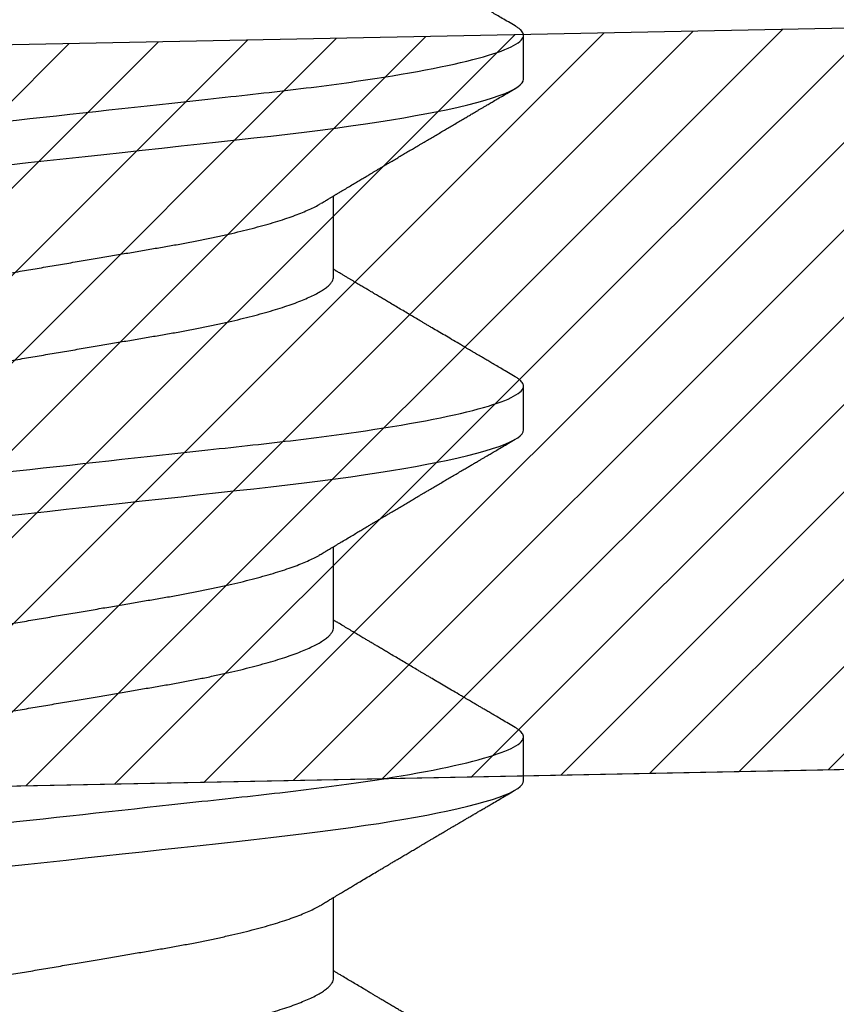
# Model space of a CAD drawing. Units: inches. Extents: x 0.3 to 11, y 23.5 to 30.
# Drawn here: x 7.5 to 7.7, y 28.1 to 28.3 of the extents above; entities that cross this region are included whole.
import ezdxf

# ---------------------------------------------------------------- set-up
doc = ezdxf.new("R2010")
doc.units = ezdxf.units.IN
doc.header["$MEASUREMENT"] = 0
doc.layers.add('Arcadia-Profile', color=6, linetype='Continuous')
doc.layers.add('Arcadia-Shade', color=8, linetype='Continuous')

# ---------------------------------------------------------------- blocks, each defined once
blk = doc.blocks.new('*U11')
at = {"layer": 'Arcadia-Profile'}
for p, q in [((0.1065, -0.06957), (0.12281, -0.06957)), ((0.1775, -0.06957), (0.19381, -0.06957)), ((0.2485, -0.06957), (0.26481, -0.06957)), ((0.14644, -0.108), (0.15531, -0.108)), ((0.21744, -0.108), (0.22631, -0.108)), ((0.28844, -0.108), (0.29731, -0.108))]:
    blk.add_line(p, q, dxfattribs=at)
at = {"layer": 'Arcadia-Profile', "flags": 128}
for points in [[(0.12911, -0.00389), (0.12954, -0.00777), (0.12996, -0.01163), (0.13038, -0.01548), (0.1308, -0.01929), (0.13121, -0.02307), (0.13162, -0.0268), (0.13207, -0.03085), (0.1325, -0.03483), (0.13293, -0.03873), (0.13335, -0.04255), (0.13376, -0.04627), (0.13416, -0.0499), (0.13454, -0.05343), (0.13492, -0.05687), (0.13532, -0.06027), (0.13572, -0.06361), (0.13613, -0.06683), (0.13655, -0.06997), (0.13697, -0.07304), (0.13741, -0.07602), (0.13781, -0.07869), (0.13822, -0.08127), (0.13864, -0.08376), (0.13906, -0.08615), (0.13948, -0.08843), (0.13991, -0.09061), (0.14033, -0.09266), (0.1408, -0.09479), (0.14127, -0.09676), (0.14174, -0.09858), (0.1422, -0.10025), (0.14266, -0.10175), (0.14311, -0.10309), (0.14356, -0.10427), (0.144, -0.10528), (0.14444, -0.10613), (0.14486, -0.10682), (0.14527, -0.10734), (0.14567, -0.10771), (0.14606, -0.10793), (0.14644, -0.108), (0.14644, -0.108)], [(0.20011, -0.00389), (0.20054, -0.00777), (0.20096, -0.01163), (0.20138, -0.01548), (0.2018, -0.01929), (0.20221, -0.02307), (0.20262, -0.0268), (0.20307, -0.03085), (0.2035, -0.03483), (0.20393, -0.03873), (0.20435, -0.04255), (0.20476, -0.04627), (0.20516, -0.0499), (0.20554, -0.05343), (0.20592, -0.05687), (0.20632, -0.06027), (0.20672, -0.06361), (0.20713, -0.06683), (0.20755, -0.06997), (0.20797, -0.07304), (0.20841, -0.07602), (0.20881, -0.07869), (0.20922, -0.08127), (0.20964, -0.08376), (0.21006, -0.08615), (0.21048, -0.08843), (0.21091, -0.09061), (0.21133, -0.09266), (0.2118, -0.09479), (0.21227, -0.09676), (0.21274, -0.09858), (0.2132, -0.10025), (0.21366, -0.10175), (0.21411, -0.10309), (0.21456, -0.10427), (0.215, -0.10528), (0.21544, -0.10613), (0.21586, -0.10682), (0.21627, -0.10734), (0.21667, -0.10771), (0.21706, -0.10793), (0.21744, -0.108), (0.21744, -0.108)], [(0.27111, -0.00389), (0.27154, -0.00777), (0.27196, -0.01163), (0.27238, -0.01548), (0.2728, -0.01929), (0.27321, -0.02307), (0.27362, -0.0268), (0.27407, -0.03085), (0.2745, -0.03483), (0.27493, -0.03873), (0.27535, -0.04255), (0.27576, -0.04627), (0.27616, -0.0499), (0.27654, -0.05343), (0.27692, -0.05687), (0.27732, -0.06027), (0.27772, -0.06361), (0.27813, -0.06683), (0.27855, -0.06997), (0.27897, -0.07304), (0.27941, -0.07602), (0.27981, -0.07869), (0.28022, -0.08127), (0.28064, -0.08376), (0.28106, -0.08615), (0.28148, -0.08843), (0.28191, -0.09061), (0.28233, -0.09266), (0.2828, -0.09479), (0.28327, -0.09676), (0.28374, -0.09858), (0.2842, -0.10025), (0.28466, -0.10175), (0.28511, -0.10309), (0.28556, -0.10427), (0.286, -0.10528), (0.28644, -0.10613), (0.28686, -0.10682), (0.28727, -0.10734), (0.28767, -0.10771), (0.28806, -0.10793), (0.28844, -0.108), (0.28844, -0.108)]]:
    blk.add_lwpolyline(points, dxfattribs=at)
at = {"layer": 'Arcadia-Profile'}
for points, knots in [([(0.11981, 0.108), (0.12109, 0.108), (0.12259, 0.10537), (0.12572, 0.09442), (0.12734, 0.08611), (0.1296, 0.07097), (0.13032, 0.06549), (0.13166, 0.05407), (0.13229, 0.04814), (0.1344, 0.02889), (0.13598, 0.01447), (0.13915, -0.01447), (0.14073, -0.02889), (0.14284, -0.04814), (0.14346, -0.05407), (0.14481, -0.06549), (0.14553, -0.07097), (0.14778, -0.08611), (0.14941, -0.09442), (0.15254, -0.10537), (0.15403, -0.108), (0.15531, -0.108)], [0, 0, 0, 0, 0.125, 0.125, 0.25, 0.25, 0.3125, 0.3125, 0.375, 0.375, 0.5, 0.5, 0.625, 0.625, 0.6875, 0.6875, 0.75, 0.75, 0.875, 0.875, 1, 1, 1, 1]), ([(0.19081, 0.108), (0.19209, 0.108), (0.19359, 0.10537), (0.19672, 0.09442), (0.19834, 0.08611), (0.2006, 0.07097), (0.20132, 0.06549), (0.20266, 0.05407), (0.20329, 0.04814), (0.2054, 0.02889), (0.20698, 0.01447), (0.21015, -0.01447), (0.21173, -0.02889), (0.21384, -0.04814), (0.21446, -0.05407), (0.21581, -0.06549), (0.21653, -0.07097), (0.21878, -0.08611), (0.22041, -0.09442), (0.22354, -0.10537), (0.22503, -0.108), (0.22631, -0.108)], [0, 0, 0, 0, 0.125, 0.125, 0.25, 0.25, 0.3125, 0.3125, 0.375, 0.375, 0.5, 0.5, 0.625, 0.625, 0.6875, 0.6875, 0.75, 0.75, 0.875, 0.875, 1, 1, 1, 1]), ([(0.26181, 0.108), (0.26309, 0.108), (0.26459, 0.10537), (0.26772, 0.09442), (0.26934, 0.08611), (0.2716, 0.07097), (0.27232, 0.06549), (0.27366, 0.05407), (0.27429, 0.04814), (0.2764, 0.02889), (0.27798, 0.01447), (0.28115, -0.01447), (0.28273, -0.02889), (0.28484, -0.04814), (0.28546, -0.05407), (0.28681, -0.06549), (0.28753, -0.07097), (0.28978, -0.08611), (0.29141, -0.09442), (0.29454, -0.10537), (0.29603, -0.108), (0.29731, -0.108)], [0, 0, 0, 0, 0.125, 0.125, 0.25, 0.25, 0.3125, 0.3125, 0.375, 0.375, 0.5, 0.5, 0.625, 0.625, 0.6875, 0.6875, 0.75, 0.75, 0.875, 0.875, 1, 1, 1, 1]), ([(0.08875, 0.06957), (0.08891, 0.06956), (0.08924, 0.06952), (0.08975, 0.06928), (0.09028, 0.06888), (0.09082, 0.06831), (0.09137, 0.06758), (0.09193, 0.06668), (0.0925, 0.06563), (0.09307, 0.06441), (0.09366, 0.06302), (0.09425, 0.06146), (0.09485, 0.05974), (0.09544, 0.05786), (0.09604, 0.05583), (0.09663, 0.05368), (0.09721, 0.05139), (0.09778, 0.049), (0.09834, 0.0465), (0.09889, 0.04391), (0.09942, 0.04124), (0.09993, 0.0385), (0.10043, 0.03571), (0.10091, 0.03287), (0.1014, 0.02996), (0.10192, 0.02696), (0.10245, 0.02384), (0.10299, 0.02062), (0.10356, 0.0173), (0.10413, 0.01392), (0.10472, 0.01049), (0.10531, 0.00701), (0.1059, 0.00351), (0.1065, 0), (0.1071, -0.00351), (0.10769, -0.007), (0.10828, -0.01046), (0.10886, -0.01389), (0.10943, -0.01724), (0.10999, -0.02052), (0.11053, -0.0237), (0.11106, -0.0268), (0.11157, -0.02983), (0.11208, -0.03278), (0.11256, -0.03566), (0.11306, -0.03847), (0.11358, -0.04122), (0.11411, -0.0439), (0.11466, -0.04649), (0.11522, -0.04899), (0.11579, -0.05139), (0.11637, -0.05367), (0.11696, -0.05582), (0.11755, -0.05784), (0.11814, -0.0597), (0.11873, -0.06141), (0.11932, -0.06295), (0.1199, -0.06434), (0.12048, -0.06557), (0.12091, -0.06641), (0.12115, -0.06679), (0.12121, -0.06688)], [0, 0, 0, 0, 0.016495, 0.033191, 0.050072, 0.067119, 0.084313, 0.101325, 0.11844, 0.135636, 0.152893, 0.170542, 0.188208, 0.205866, 0.223493, 0.241066, 0.258561, 0.275957, 0.293194, 0.310289, 0.327224, 0.34398, 0.36054, 0.376696, 0.393028, 0.409544, 0.426227, 0.443405, 0.460718, 0.478146, 0.495668, 0.51326, 0.530899, 0.548562, 0.566186, 0.583787, 0.601341, 0.618824, 0.636216, 0.653185, 0.670025, 0.686717, 0.703242, 0.719916, 0.736403, 0.752997, 0.769789, 0.786759, 0.803892, 0.821166, 0.838524, 0.855981, 0.873515, 0.891104, 0.908723, 0.926036, 0.943333, 0.960592, 0.977793, 0.99526, 1, 1, 1, 1]), ([(0.15975, 0.06957), (0.15991, 0.06956), (0.16024, 0.06952), (0.16075, 0.06928), (0.16128, 0.06888), (0.16182, 0.06831), (0.16237, 0.06758), (0.16293, 0.06668), (0.1635, 0.06563), (0.16407, 0.06441), (0.16466, 0.06302), (0.16525, 0.06146), (0.16585, 0.05974), (0.16644, 0.05786), (0.16704, 0.05583), (0.16763, 0.05368), (0.16821, 0.05139), (0.16878, 0.049), (0.16934, 0.0465), (0.16989, 0.04391), (0.17042, 0.04124), (0.17093, 0.0385), (0.17143, 0.03571), (0.17191, 0.03287), (0.1724, 0.02996), (0.17292, 0.02696), (0.17345, 0.02384), (0.17399, 0.02062), (0.17456, 0.0173), (0.17513, 0.01392), (0.17572, 0.01049), (0.17631, 0.00701), (0.1769, 0.00351), (0.1775, 0), (0.1781, -0.00351), (0.17869, -0.007), (0.17928, -0.01046), (0.17986, -0.01389), (0.18043, -0.01724), (0.18099, -0.02052), (0.18153, -0.0237), (0.18206, -0.0268), (0.18257, -0.02983), (0.18308, -0.03278), (0.18356, -0.03566), (0.18406, -0.03847), (0.18458, -0.04122), (0.18511, -0.0439), (0.18566, -0.04649), (0.18622, -0.04899), (0.18679, -0.05139), (0.18737, -0.05367), (0.18796, -0.05582), (0.18855, -0.05784), (0.18914, -0.0597), (0.18973, -0.06141), (0.19032, -0.06295), (0.1909, -0.06434), (0.19148, -0.06557), (0.19191, -0.06641), (0.19215, -0.06679), (0.19221, -0.06688)], [0, 0, 0, 0, 0.0164952, 0.0331911, 0.0500714, 0.0671182, 0.0843125, 0.101324, 0.1184382, 0.1356346, 0.1528915, 0.1705402, 0.1882055, 0.2058636, 0.2234907, 0.2410634, 0.2585587, 0.2759542, 0.2931908, 0.3102862, 0.3272208, 0.3439766, 0.3605366, 0.3766916, 0.3930239, 0.4095397, 0.4262227, 0.4434, 0.4607131, 0.4781412, 0.4956624, 0.513254, 0.530893, 0.5485558, 0.56618, 0.5837807, 0.6013343, 0.6188179, 0.6362089, 0.6531785, 0.6700182, 0.6867094, 0.7032343, 0.7199079, 0.7363951, 0.7529893, 0.7697803, 0.786751, 0.8038832, 0.8211574, 0.8385148, 0.8559717, 0.8735057, 0.8910941, 0.9087134, 0.9260256, 0.9433226, 0.960582, 0.9777821, 0.9952495, 1, 1, 1, 1]), ([(0.23075, 0.06957), (0.23091, 0.06956), (0.23124, 0.06952), (0.23175, 0.06928), (0.23228, 0.06888), (0.23282, 0.06831), (0.23337, 0.06758), (0.23393, 0.06668), (0.2345, 0.06563), (0.23507, 0.06441), (0.23566, 0.06302), (0.23625, 0.06146), (0.23685, 0.05974), (0.23744, 0.05786), (0.23804, 0.05583), (0.23863, 0.05368), (0.23921, 0.05139), (0.23978, 0.049), (0.24034, 0.0465), (0.24089, 0.04391), (0.24142, 0.04124), (0.24193, 0.0385), (0.24243, 0.03571), (0.24291, 0.03287), (0.2434, 0.02996), (0.24392, 0.02696), (0.24445, 0.02384), (0.24499, 0.02062), (0.24556, 0.0173), (0.24613, 0.01392), (0.24672, 0.01049), (0.24731, 0.00701), (0.2479, 0.00351), (0.2485, 0), (0.2491, -0.00351), (0.24969, -0.007), (0.25028, -0.01046), (0.25086, -0.01389), (0.25143, -0.01724), (0.25199, -0.02052), (0.25253, -0.0237), (0.25306, -0.0268), (0.25357, -0.02983), (0.25408, -0.03278), (0.25456, -0.03566), (0.25506, -0.03847), (0.25558, -0.04122), (0.25611, -0.0439), (0.25666, -0.04649), (0.25722, -0.04899), (0.25779, -0.05139), (0.25837, -0.05367), (0.25896, -0.05582), (0.25955, -0.05784), (0.26014, -0.0597), (0.26073, -0.06141), (0.26132, -0.06295), (0.2619, -0.06434), (0.26248, -0.06557), (0.26291, -0.06641), (0.26315, -0.06679), (0.26321, -0.06688)], [0, 0, 0, 0, 0.0164952, 0.0331911, 0.0500714, 0.0671182, 0.0843125, 0.101324, 0.1184382, 0.1356346, 0.1528915, 0.1705402, 0.1882055, 0.2058636, 0.2234907, 0.2410634, 0.2585587, 0.2759542, 0.2931908, 0.3102862, 0.3272208, 0.3439766, 0.3605366, 0.3766916, 0.3930239, 0.4095397, 0.4262227, 0.4434, 0.4607131, 0.4781412, 0.4956624, 0.513254, 0.530893, 0.5485558, 0.56618, 0.5837807, 0.6013343, 0.6188179, 0.6362089, 0.6531785, 0.6700182, 0.6867094, 0.7032343, 0.7199079, 0.7363951, 0.7529893, 0.7697803, 0.786751, 0.8038832, 0.8211574, 0.8385148, 0.8559717, 0.8735057, 0.8910941, 0.9087134, 0.9260256, 0.9433226, 0.960582, 0.9777821, 0.9952495, 1, 1, 1, 1]), ([(0.07404, 0.06688), (0.07409, 0.06681), (0.07432, 0.06644), (0.07475, 0.06562), (0.07532, 0.06441), (0.07591, 0.06302), (0.0765, 0.06146), (0.0771, 0.05974), (0.07769, 0.05786), (0.07829, 0.05583), (0.07888, 0.05368), (0.07946, 0.05139), (0.08003, 0.049), (0.08059, 0.0465), (0.08114, 0.04391), (0.08167, 0.04124), (0.08218, 0.0385), (0.08268, 0.03571), (0.08316, 0.03287), (0.08365, 0.02996), (0.08417, 0.02696), (0.0847, 0.02384), (0.08524, 0.02062), (0.08581, 0.0173), (0.08638, 0.01392), (0.08697, 0.01049), (0.08756, 0.00701), (0.08815, 0.00351), (0.08875, 0), (0.08935, -0.00351), (0.08994, -0.007), (0.09053, -0.01046), (0.09111, -0.01389), (0.09168, -0.01724), (0.09224, -0.02052), (0.09278, -0.0237), (0.09331, -0.0268), (0.09382, -0.02983), (0.09433, -0.03278), (0.09481, -0.03566), (0.09531, -0.03847), (0.09583, -0.04122), (0.09636, -0.0439), (0.09691, -0.04649), (0.09747, -0.04899), (0.09804, -0.05139), (0.09862, -0.05367), (0.09921, -0.05582), (0.0998, -0.05784), (0.10039, -0.0597), (0.10098, -0.06141), (0.10157, -0.06295), (0.10215, -0.06434), (0.10273, -0.06558), (0.1033, -0.06665), (0.10387, -0.06756), (0.10443, -0.06831), (0.10497, -0.06888), (0.1055, -0.06928), (0.10601, -0.06952), (0.10634, -0.06956), (0.1065, -0.06957)], [0, 0, 0, 0, 0.0042029, 0.0213174, 0.0385139, 0.055771, 0.0734198, 0.0910853, 0.1087435, 0.1263708, 0.1439437, 0.1614392, 0.1788348, 0.1960716, 0.2131671, 0.2301019, 0.2468579, 0.263418, 0.2795732, 0.2959057, 0.3124216, 0.3291047, 0.3462822, 0.3635955, 0.3810238, 0.3985451, 0.4161369, 0.4337761, 0.451439, 0.4690634, 0.4866642, 0.504218, 0.5217017, 0.539093, 0.5560627, 0.5729026, 0.5895939, 0.6061189, 0.6227927, 0.6392801, 0.6558745, 0.6726656, 0.6896365, 0.7067688, 0.7240432, 0.7414008, 0.7588578, 0.776392, 0.7939805, 0.8116, 0.8289124, 0.8462095, 0.8634691, 0.8806693, 0.8981369, 0.915498, 0.9327314, 0.9498169, 0.9667352, 0.9834684, 1, 1, 1, 1]), ([(0.14504, 0.06688), (0.14509, 0.06681), (0.14532, 0.06644), (0.14575, 0.06562), (0.14632, 0.06441), (0.14691, 0.06302), (0.1475, 0.06146), (0.1481, 0.05974), (0.14869, 0.05786), (0.14929, 0.05583), (0.14988, 0.05368), (0.15046, 0.05139), (0.15103, 0.049), (0.15159, 0.0465), (0.15214, 0.04391), (0.15267, 0.04124), (0.15318, 0.0385), (0.15368, 0.03571), (0.15416, 0.03287), (0.15465, 0.02996), (0.15517, 0.02696), (0.1557, 0.02384), (0.15624, 0.02062), (0.15681, 0.0173), (0.15738, 0.01392), (0.15797, 0.01049), (0.15856, 0.00701), (0.15915, 0.00351), (0.15975, 0), (0.16035, -0.00351), (0.16094, -0.007), (0.16153, -0.01046), (0.16211, -0.01389), (0.16268, -0.01724), (0.16324, -0.02052), (0.16378, -0.0237), (0.16431, -0.0268), (0.16482, -0.02983), (0.16533, -0.03278), (0.16581, -0.03566), (0.16631, -0.03847), (0.16683, -0.04122), (0.16736, -0.0439), (0.16791, -0.04649), (0.16847, -0.04899), (0.16904, -0.05139), (0.16962, -0.05367), (0.17021, -0.05582), (0.1708, -0.05784), (0.17139, -0.0597), (0.17198, -0.06141), (0.17257, -0.06295), (0.17315, -0.06434), (0.17373, -0.06558), (0.1743, -0.06665), (0.17487, -0.06756), (0.17543, -0.06831), (0.17597, -0.06888), (0.1765, -0.06928), (0.17701, -0.06952), (0.17734, -0.06956), (0.1775, -0.06957)], [0, 0, 0, 0, 0.004201, 0.021316, 0.038512, 0.055769, 0.073418, 0.091084, 0.108742, 0.126369, 0.143942, 0.161438, 0.178834, 0.19607, 0.213166, 0.230101, 0.246857, 0.263417, 0.279572, 0.295905, 0.312421, 0.329104, 0.346281, 0.363595, 0.381023, 0.398544, 0.416136, 0.433775, 0.451438, 0.469063, 0.486663, 0.504217, 0.521701, 0.539092, 0.556062, 0.572902, 0.589593, 0.606118, 0.622792, 0.63928, 0.655874, 0.672665, 0.689636, 0.706768, 0.724043, 0.7414, 0.758857, 0.776392, 0.79398, 0.8116, 0.828912, 0.846209, 0.863469, 0.880669, 0.898137, 0.915498, 0.932731, 0.949817, 0.966735, 0.983468, 1, 1, 1, 1]), ([(0.21604, 0.06688), (0.21609, 0.06681), (0.21632, 0.06644), (0.21675, 0.06562), (0.21732, 0.06441), (0.21791, 0.06302), (0.2185, 0.06146), (0.2191, 0.05974), (0.21969, 0.05786), (0.22029, 0.05583), (0.22088, 0.05368), (0.22146, 0.05139), (0.22203, 0.049), (0.22259, 0.0465), (0.22314, 0.04391), (0.22367, 0.04124), (0.22418, 0.0385), (0.22468, 0.03571), (0.22516, 0.03287), (0.22565, 0.02996), (0.22617, 0.02696), (0.2267, 0.02384), (0.22724, 0.02062), (0.22781, 0.0173), (0.22838, 0.01392), (0.22897, 0.01049), (0.22956, 0.00701), (0.23015, 0.00351), (0.23075, 0), (0.23135, -0.00351), (0.23194, -0.007), (0.23253, -0.01046), (0.23311, -0.01389), (0.23368, -0.01724), (0.23424, -0.02052), (0.23478, -0.0237), (0.23531, -0.0268), (0.23582, -0.02983), (0.23633, -0.03278), (0.23681, -0.03566), (0.23731, -0.03847), (0.23783, -0.04122), (0.23836, -0.0439), (0.23891, -0.04649), (0.23947, -0.04899), (0.24004, -0.05139), (0.24062, -0.05367), (0.24121, -0.05582), (0.2418, -0.05784), (0.24239, -0.0597), (0.24298, -0.06141), (0.24357, -0.06295), (0.24415, -0.06434), (0.24473, -0.06558), (0.2453, -0.06665), (0.24587, -0.06756), (0.24643, -0.06831), (0.24697, -0.06888), (0.2475, -0.06928), (0.24801, -0.06952), (0.24834, -0.06956), (0.2485, -0.06957)], [0, 0, 0, 0, 0.004214, 0.021328, 0.038524, 0.055781, 0.07343, 0.091095, 0.108753, 0.12638, 0.143953, 0.161448, 0.178844, 0.19608, 0.213175, 0.23011, 0.246866, 0.263426, 0.279581, 0.295913, 0.312429, 0.329112, 0.346289, 0.363602, 0.38103, 0.398551, 0.416143, 0.433782, 0.451445, 0.469069, 0.48667, 0.504223, 0.521707, 0.539098, 0.556067, 0.572907, 0.589598, 0.606123, 0.622797, 0.639284, 0.655878, 0.672669, 0.68964, 0.706772, 0.724046, 0.741404, 0.75886, 0.776394, 0.793983, 0.811602, 0.828914, 0.846211, 0.863471, 0.880671, 0.898138, 0.915499, 0.932732, 0.949817, 0.966736, 0.983469, 1, 1, 1, 1]), ([(0.28704, 0.06688), (0.28709, 0.06681), (0.28732, 0.06644), (0.28775, 0.06562), (0.28832, 0.06441), (0.28891, 0.06302), (0.2895, 0.06146), (0.2901, 0.05974), (0.29069, 0.05786), (0.29129, 0.05583), (0.29188, 0.05368), (0.29246, 0.05139), (0.29303, 0.049), (0.29359, 0.0465), (0.29414, 0.04391), (0.29467, 0.04124), (0.29518, 0.0385), (0.29568, 0.03571), (0.29616, 0.03287), (0.29665, 0.02996), (0.29717, 0.02696), (0.2977, 0.02384), (0.29824, 0.02062), (0.29881, 0.0173), (0.29938, 0.01392), (0.29997, 0.01049), (0.30056, 0.00701), (0.30115, 0.00351), (0.30175, 0), (0.30235, -0.00351), (0.30294, -0.007), (0.30353, -0.01046), (0.30411, -0.01389), (0.30468, -0.01724), (0.30524, -0.02052), (0.30578, -0.0237), (0.30631, -0.0268), (0.30682, -0.02983), (0.30733, -0.03278), (0.30781, -0.03566), (0.30831, -0.03847), (0.30883, -0.04122), (0.30936, -0.0439), (0.30991, -0.04649), (0.31047, -0.04899), (0.31104, -0.05139), (0.31162, -0.05367), (0.31221, -0.05582), (0.3128, -0.05784), (0.31339, -0.0597), (0.31398, -0.06141), (0.31457, -0.06295), (0.31515, -0.06434), (0.31573, -0.06558), (0.3163, -0.06665), (0.31687, -0.06756), (0.31743, -0.06831), (0.31797, -0.06888), (0.3185, -0.06928), (0.31901, -0.06952), (0.31934, -0.06956), (0.3195, -0.06957)], [0, 0, 0, 0, 0.004214, 0.021328, 0.038524, 0.055781, 0.07343, 0.091095, 0.108753, 0.12638, 0.143953, 0.161448, 0.178844, 0.19608, 0.213175, 0.23011, 0.246866, 0.263426, 0.279581, 0.295913, 0.312429, 0.329112, 0.346289, 0.363602, 0.38103, 0.398551, 0.416143, 0.433782, 0.451445, 0.469069, 0.48667, 0.504223, 0.521707, 0.539098, 0.556067, 0.572907, 0.589598, 0.606123, 0.622797, 0.639284, 0.655878, 0.672669, 0.68964, 0.706772, 0.724046, 0.741404, 0.75886, 0.776394, 0.793983, 0.811602, 0.828914, 0.846211, 0.863471, 0.880671, 0.898138, 0.915499, 0.932732, 0.949817, 0.966736, 0.983469, 1, 1, 1, 1]), ([(0.12121, -0.06689), (0.12138, -0.06718), (0.1217, -0.06772), (0.12215, -0.06847), (0.12254, -0.06911), (0.12287, -0.06967), (0.12317, -0.07017), (0.12346, -0.07066), (0.12383, -0.07127), (0.12425, -0.07198), (0.12473, -0.07279), (0.12526, -0.07366), (0.12585, -0.07465), (0.12653, -0.0758), (0.12726, -0.07702), (0.12789, -0.07809), (0.12842, -0.07898), (0.12881, -0.07963), (0.12914, -0.08019), (0.12943, -0.08068), (0.12974, -0.0812), (0.1301, -0.08181), (0.13054, -0.08255), (0.13103, -0.08337), (0.13153, -0.08423), (0.13204, -0.08507), (0.13252, -0.0859), (0.13296, -0.08664), (0.13333, -0.08727), (0.13364, -0.08778), (0.13392, -0.08826), (0.13421, -0.08875), (0.13452, -0.08928), (0.13487, -0.08987), (0.13527, -0.09054), (0.13572, -0.09131), (0.13615, -0.09204), (0.13654, -0.09269), (0.13685, -0.09323), (0.13714, -0.09372), (0.13738, -0.09413), (0.13758, -0.09446), (0.13772, -0.09471), (0.13788, -0.09497), (0.13808, -0.09531), (0.13836, -0.09578), (0.13868, -0.09633), (0.13907, -0.097), (0.13949, -0.0977), (0.13991, -0.09843), (0.14032, -0.09913), (0.14074, -0.09984), (0.1412, -0.10062), (0.14174, -0.10154), (0.14236, -0.1026), (0.14306, -0.10379), (0.14379, -0.10503), (0.14429, -0.10589), (0.14455, -0.10632)], [0, 0, 0, 0, 0.022021, 0.041178, 0.057465, 0.070985, 0.083593, 0.095975, 0.108132, 0.129786, 0.150275, 0.169693, 0.196588, 0.225623, 0.25722, 0.289323, 0.307398, 0.324769, 0.338924, 0.349903, 0.362501, 0.378157, 0.396863, 0.418753, 0.440449, 0.461951, 0.48326, 0.503128, 0.518358, 0.530919, 0.542309, 0.554728, 0.568196, 0.582707, 0.599629, 0.619098, 0.641114, 0.654839, 0.669142, 0.681785, 0.692242, 0.700512, 0.706593, 0.711361, 0.72031, 0.732351, 0.747256, 0.76208, 0.782676, 0.801024, 0.817473, 0.83521, 0.855004, 0.876854, 0.905216, 0.935422, 0.967016, 1, 1, 1, 1]), ([(0.19221, -0.06689), (0.19236, -0.06715), (0.19265, -0.06763), (0.19305, -0.0683), (0.1934, -0.06888), (0.19368, -0.06935), (0.1939, -0.06971), (0.19406, -0.06998), (0.19418, -0.07019), (0.1943, -0.07038), (0.19444, -0.07061), (0.19461, -0.0709), (0.19494, -0.07146), (0.19542, -0.07226), (0.19601, -0.07325), (0.19658, -0.0742), (0.1971, -0.07508), (0.19753, -0.07579), (0.19785, -0.07633), (0.19807, -0.0767), (0.19826, -0.07702), (0.19842, -0.07729), (0.19855, -0.0775), (0.19867, -0.07771), (0.19881, -0.07794), (0.19901, -0.07829), (0.1993, -0.07877), (0.19964, -0.07935), (0.2, -0.07996), (0.20036, -0.08057), (0.20079, -0.08128), (0.20127, -0.0821), (0.20182, -0.08302), (0.20236, -0.08394), (0.2029, -0.08484), (0.20342, -0.08573), (0.20388, -0.0865), (0.20426, -0.08714), (0.20455, -0.08764), (0.20483, -0.08811), (0.20513, -0.08862), (0.20552, -0.08927), (0.20599, -0.09008), (0.20654, -0.09101), (0.2071, -0.09196), (0.20766, -0.09291), (0.20822, -0.09386), (0.20878, -0.09482), (0.20932, -0.09573), (0.20979, -0.09653), (0.21016, -0.09715), (0.21042, -0.0976), (0.21063, -0.09794), (0.21083, -0.09829), (0.21107, -0.0987), (0.21135, -0.09917), (0.21165, -0.09969), (0.21197, -0.10024), (0.21236, -0.10089), (0.21283, -0.10169), (0.2134, -0.10266), (0.21404, -0.10376), (0.21477, -0.10499), (0.21528, -0.10586), (0.21555, -0.10632)], [0, 0, 0, 0, 0.019643, 0.03676, 0.051347, 0.063403, 0.072592, 0.079443, 0.083963, 0.0883, 0.094147, 0.101504, 0.110373, 0.136953, 0.162169, 0.186225, 0.208857, 0.229772, 0.240478, 0.249873, 0.257957, 0.264729, 0.270188, 0.274475, 0.280115, 0.288045, 0.301268, 0.316582, 0.331994, 0.347494, 0.363082, 0.386444, 0.409887, 0.433092, 0.456042, 0.47874, 0.500553, 0.515035, 0.527413, 0.538408, 0.551105, 0.565858, 0.588165, 0.612096, 0.637061, 0.660224, 0.684212, 0.709025, 0.733034, 0.753368, 0.769971, 0.779973, 0.787876, 0.79601, 0.806506, 0.81872, 0.831805, 0.845757, 0.860586, 0.881667, 0.906146, 0.934026, 0.96531, 1, 1, 1, 1]), ([(0.26321, -0.06689), (0.26336, -0.06715), (0.26365, -0.06763), (0.26405, -0.0683), (0.2644, -0.06888), (0.26468, -0.06935), (0.2649, -0.06971), (0.26506, -0.06998), (0.26518, -0.07019), (0.2653, -0.07038), (0.26544, -0.07061), (0.26561, -0.0709), (0.26594, -0.07146), (0.26642, -0.07226), (0.26701, -0.07325), (0.26758, -0.0742), (0.2681, -0.07508), (0.26853, -0.07579), (0.26885, -0.07633), (0.26907, -0.0767), (0.26926, -0.07702), (0.26942, -0.07729), (0.26955, -0.0775), (0.26967, -0.07771), (0.26981, -0.07794), (0.27001, -0.07829), (0.2703, -0.07877), (0.27064, -0.07935), (0.271, -0.07996), (0.27136, -0.08057), (0.27179, -0.08128), (0.27227, -0.0821), (0.27282, -0.08302), (0.27336, -0.08394), (0.2739, -0.08484), (0.27442, -0.08573), (0.27488, -0.0865), (0.27526, -0.08714), (0.27555, -0.08764), (0.27583, -0.08811), (0.27613, -0.08862), (0.27652, -0.08927), (0.27699, -0.09008), (0.27754, -0.09101), (0.2781, -0.09196), (0.27866, -0.09291), (0.27922, -0.09386), (0.27978, -0.09482), (0.28032, -0.09573), (0.28079, -0.09653), (0.28116, -0.09715), (0.28142, -0.0976), (0.28163, -0.09794), (0.28183, -0.09829), (0.28207, -0.0987), (0.28235, -0.09917), (0.28265, -0.09969), (0.28297, -0.10024), (0.28336, -0.10089), (0.28383, -0.10169), (0.2844, -0.10266), (0.28504, -0.10376), (0.28577, -0.10499), (0.28628, -0.10586), (0.28655, -0.10632)], [0, 0, 0, 0, 0.019643, 0.03676, 0.051347, 0.063403, 0.072592, 0.079443, 0.083963, 0.0883, 0.094147, 0.101504, 0.110373, 0.136953, 0.162169, 0.186225, 0.208857, 0.229772, 0.240478, 0.249873, 0.257957, 0.264729, 0.270188, 0.274475, 0.280115, 0.288045, 0.301268, 0.316582, 0.331994, 0.347494, 0.363082, 0.386444, 0.409887, 0.433092, 0.456042, 0.47874, 0.500553, 0.515035, 0.527413, 0.538408, 0.551105, 0.565858, 0.588165, 0.612096, 0.637061, 0.660224, 0.684212, 0.709025, 0.733034, 0.753368, 0.769971, 0.779973, 0.787876, 0.79601, 0.806506, 0.81872, 0.831805, 0.845757, 0.860586, 0.881667, 0.906146, 0.934027, 0.96531, 1, 1, 1, 1]), ([(0.0862, -0.10632), (0.08644, -0.10593), (0.08687, -0.10518), (0.08749, -0.10412), (0.08804, -0.10319), (0.08852, -0.10237), (0.08893, -0.10168), (0.08924, -0.10114), (0.08948, -0.10074), (0.08964, -0.10047), (0.08977, -0.10025), (0.08991, -0.10001), (0.0901, -0.09968), (0.09038, -0.09921), (0.09071, -0.09864), (0.09109, -0.098), (0.09148, -0.09733), (0.09188, -0.09666), (0.09227, -0.096), (0.09266, -0.09533), (0.09305, -0.09467), (0.09342, -0.09405), (0.09374, -0.0935), (0.09402, -0.09302), (0.09429, -0.09257), (0.09457, -0.09209), (0.0949, -0.09153), (0.09527, -0.09091), (0.09567, -0.09024), (0.09607, -0.08955), (0.09647, -0.08887), (0.0969, -0.08814), (0.09734, -0.08739), (0.09778, -0.08665), (0.09818, -0.08598), (0.09855, -0.08535), (0.09893, -0.08471), (0.09935, -0.084), (0.09979, -0.08325), (0.10025, -0.08248), (0.10072, -0.08169), (0.10123, -0.08083), (0.10173, -0.07998), (0.1022, -0.0792), (0.10258, -0.07856), (0.10291, -0.07799), (0.10326, -0.07742), (0.10364, -0.07678), (0.10404, -0.0761), (0.10454, -0.07527), (0.10509, -0.07434), (0.10571, -0.0733), (0.10632, -0.07227), (0.10685, -0.07139), (0.10729, -0.07065), (0.10762, -0.0701), (0.10784, -0.06974), (0.10794, -0.06957)], [0, 0, 0, 0, 0.0320559, 0.060793, 0.0862135, 0.1083194, 0.1271127, 0.1425951, 0.1520347, 0.159613, 0.1653303, 0.1695117, 0.1794772, 0.1922171, 0.2077303, 0.2257748, 0.2441653, 0.2623799, 0.2804187, 0.2982814, 0.3168001, 0.3340048, 0.3490644, 0.3619801, 0.3731438, 0.3858927, 0.4009876, 0.4184274, 0.4370549, 0.4556801, 0.4743027, 0.4929231, 0.5148609, 0.535461, 0.5536629, 0.5694682, 0.5864326, 0.6060945, 0.6271465, 0.6480035, 0.6689234, 0.6919938, 0.7176679, 0.7386123, 0.7560415, 0.7698508, 0.7849369, 0.8030277, 0.8222737, 0.8406313, 0.870642, 0.898422, 0.9253133, 0.954846, 0.9705674, 0.9862095, 1, 1, 1, 1]), ([(0.1572, -0.10632), (0.15748, -0.10586), (0.15799, -0.10498), (0.15872, -0.10373), (0.15938, -0.10262), (0.15995, -0.10165), (0.16045, -0.1008), (0.16089, -0.10005), (0.16129, -0.09937), (0.16163, -0.09879), (0.1619, -0.09833), (0.1621, -0.09798), (0.1623, -0.09764), (0.16253, -0.09725), (0.16281, -0.09678), (0.16313, -0.09623), (0.16351, -0.09559), (0.16406, -0.09466), (0.16476, -0.09347), (0.16558, -0.09208), (0.16635, -0.09077), (0.16699, -0.08969), (0.16748, -0.08885), (0.16783, -0.08827), (0.16814, -0.08774), (0.16846, -0.08719), (0.1689, -0.08645), (0.16945, -0.08553), (0.17009, -0.08444), (0.17075, -0.08333), (0.17141, -0.08221), (0.17202, -0.08118), (0.17256, -0.08026), (0.17305, -0.07945), (0.17344, -0.07878), (0.17375, -0.07828), (0.17393, -0.07796), (0.17407, -0.07773), (0.17423, -0.07747), (0.17444, -0.0771), (0.17476, -0.07657), (0.17517, -0.07588), (0.17565, -0.07508), (0.17617, -0.0742), (0.17664, -0.07342), (0.17703, -0.07277), (0.17733, -0.07226), (0.17764, -0.07174), (0.17794, -0.07123), (0.17821, -0.07078), (0.17841, -0.07045), (0.17855, -0.07021), (0.17868, -0.07), (0.17881, -0.06979), (0.1789, -0.06963), (0.17894, -0.06957)], [0, 0, 0, 0, 0.037665, 0.071584, 0.101759, 0.128194, 0.15089, 0.170878, 0.189356, 0.206328, 0.217854, 0.226846, 0.23513, 0.245629, 0.258383, 0.273388, 0.290646, 0.310139, 0.349852, 0.387573, 0.423304, 0.456928, 0.475501, 0.491393, 0.504702, 0.518963, 0.535967, 0.564755, 0.594626, 0.624902, 0.655581, 0.686212, 0.708475, 0.730569, 0.752393, 0.763373, 0.771953, 0.778134, 0.782658, 0.793217, 0.807848, 0.826548, 0.848993, 0.87328, 0.899095, 0.912574, 0.926436, 0.940678, 0.95525, 0.967905, 0.977432, 0.982526, 0.98737, 0.994866, 1, 1, 1, 1]), ([(0.2282, -0.10632), (0.22848, -0.10586), (0.22899, -0.10498), (0.22972, -0.10373), (0.23038, -0.10262), (0.23095, -0.10165), (0.23145, -0.1008), (0.23189, -0.10005), (0.23229, -0.09937), (0.23263, -0.09879), (0.2329, -0.09833), (0.2331, -0.09798), (0.2333, -0.09764), (0.23353, -0.09725), (0.23381, -0.09678), (0.23413, -0.09623), (0.23451, -0.09559), (0.23506, -0.09466), (0.23576, -0.09347), (0.23658, -0.09208), (0.23735, -0.09077), (0.23799, -0.08969), (0.23848, -0.08885), (0.23883, -0.08827), (0.23914, -0.08774), (0.23946, -0.08719), (0.2399, -0.08645), (0.24045, -0.08553), (0.24109, -0.08444), (0.24175, -0.08333), (0.24241, -0.08221), (0.24302, -0.08118), (0.24356, -0.08026), (0.24405, -0.07945), (0.24444, -0.07878), (0.24475, -0.07828), (0.24493, -0.07796), (0.24507, -0.07773), (0.24523, -0.07747), (0.24544, -0.0771), (0.24576, -0.07657), (0.24617, -0.07588), (0.24665, -0.07508), (0.24717, -0.0742), (0.24764, -0.07342), (0.24803, -0.07277), (0.24833, -0.07226), (0.24864, -0.07174), (0.24894, -0.07123), (0.24921, -0.07078), (0.24941, -0.07045), (0.24955, -0.07021), (0.24968, -0.07), (0.24981, -0.06979), (0.2499, -0.06963), (0.24994, -0.06957)], [0, 0, 0, 0, 0.037665, 0.071584, 0.101759, 0.128194, 0.15089, 0.170878, 0.189356, 0.206328, 0.217854, 0.226846, 0.23513, 0.245629, 0.258383, 0.273388, 0.290646, 0.310139, 0.349852, 0.387573, 0.423304, 0.456928, 0.475501, 0.491393, 0.504702, 0.518963, 0.535967, 0.564755, 0.594626, 0.624902, 0.655581, 0.686212, 0.708475, 0.730569, 0.752393, 0.763373, 0.771953, 0.778134, 0.782658, 0.793217, 0.807848, 0.826548, 0.848993, 0.87328, 0.899095, 0.912574, 0.926436, 0.940678, 0.95525, 0.967905, 0.977432, 0.982526, 0.98737, 0.994866, 1, 1, 1, 1]), ([(0.2992, -0.10632), (0.29948, -0.10586), (0.29999, -0.10498), (0.30072, -0.10373), (0.30138, -0.10262), (0.30195, -0.10165), (0.30245, -0.1008), (0.30289, -0.10005), (0.30329, -0.09937), (0.30363, -0.09879), (0.3039, -0.09833), (0.3041, -0.09798), (0.3043, -0.09764), (0.30453, -0.09725), (0.30481, -0.09678), (0.30513, -0.09623), (0.30551, -0.09559), (0.30606, -0.09466), (0.30676, -0.09347), (0.30758, -0.09208), (0.30835, -0.09077), (0.30899, -0.08969), (0.30948, -0.08885), (0.30983, -0.08827), (0.31014, -0.08774), (0.31046, -0.08719), (0.3109, -0.08645), (0.31145, -0.08553), (0.31209, -0.08444), (0.31275, -0.08333), (0.31341, -0.08221), (0.31402, -0.08118), (0.31456, -0.08026), (0.31505, -0.07945), (0.31544, -0.07878), (0.31575, -0.07828), (0.31593, -0.07796), (0.31607, -0.07773), (0.31623, -0.07747), (0.31644, -0.0771), (0.31676, -0.07657), (0.31717, -0.07588), (0.31765, -0.07508), (0.31817, -0.0742), (0.31864, -0.07342), (0.31903, -0.07277), (0.31933, -0.07226), (0.31964, -0.07174), (0.31994, -0.07123), (0.32021, -0.07078), (0.32041, -0.07045), (0.32055, -0.07021), (0.32068, -0.07), (0.32081, -0.06979), (0.3209, -0.06963), (0.32094, -0.06957)], [0, 0, 0, 0, 0.037665, 0.071584, 0.101759, 0.128194, 0.15089, 0.170877, 0.189356, 0.206328, 0.217854, 0.226846, 0.23513, 0.245629, 0.258383, 0.273388, 0.290646, 0.310139, 0.349852, 0.387573, 0.423304, 0.456928, 0.475501, 0.491393, 0.504702, 0.518963, 0.535967, 0.564755, 0.594626, 0.624902, 0.655581, 0.686212, 0.708475, 0.730569, 0.752393, 0.763373, 0.771953, 0.778134, 0.782658, 0.793216, 0.807847, 0.826548, 0.848993, 0.87328, 0.899095, 0.912574, 0.926435, 0.940677, 0.95525, 0.967905, 0.977432, 0.982526, 0.98737, 0.994865, 1, 1, 1, 1]), ([(0.15531, -0.108), (0.15543, -0.10799), (0.15566, -0.10796), (0.15602, -0.10777), (0.15639, -0.10746), (0.15676, -0.10701), (0.15704, -0.10662), (0.15719, -0.10635), (0.15721, -0.10631)], [0, 0, 0, 0, 0.191032, 0.383721, 0.577974, 0.773694, 0.970775, 1, 1, 1, 1]), ([(0.22631, -0.108), (0.22643, -0.10799), (0.22666, -0.10796), (0.22702, -0.10777), (0.22739, -0.10746), (0.22776, -0.10701), (0.22804, -0.10662), (0.22819, -0.10635), (0.22821, -0.10631)], [0, 0, 0, 0, 0.191032, 0.383721, 0.577974, 0.773694, 0.970775, 1, 1, 1, 1]), ([(0.29731, -0.108), (0.29743, -0.10799), (0.29766, -0.10796), (0.29802, -0.10777), (0.29839, -0.10746), (0.29876, -0.10701), (0.29904, -0.10662), (0.29919, -0.10635), (0.29921, -0.10631)], [0, 0, 0, 0, 0.191032, 0.383721, 0.577974, 0.773694, 0.970775, 1, 1, 1, 1])]:
    blk.add_open_spline(points, degree=3, knots=knots, dxfattribs=at)
blk = doc.blocks.new('Clip OPG25799')
at = {"layer": 'Arcadia-Shade', "lineweight": -3}
h = blk.add_hatch(dxfattribs=at)
h.set_pattern_fill('ANSI31', color=256, scale=0.1, style=0)
h.set_pattern_definition([(45, (4.598734, -16.911506), (-0.008838835, 0.008838835), [])])
edge = h.paths.add_edge_path()
edge.add_line((-0.2, 0.15107), (0.2, 0.15107))
edge.add_line((0.2, 0.15107), (0.2, -0.126))
edge.add_line((0.2, -0.126), (1.42142, -0.10158))
edge.add_line((1.42142, -0.10158), (1.68, 0.29527))
edge.add_line((1.68, 0.29527), (2.07, 0.29527))
edge.add_line((2.07, 0.29527), (2.42337, 0.02824))
edge.add_arc((2.45031, 0.06389), 0.04469, 232.9228, 405)
edge.add_line((2.48191, 0.09549), (2.13213, 0.44527))
edge.add_line((2.13213, 0.44527), (1.5987, 0.44527))
edge.add_line((1.5987, 0.44527), (1.45705, 0.22786))
edge.add_arc((1.44867, 0.23332), 0.01, 201.3659, 326.9128, ccw=False)
edge.add_arc((1.24844, 0.15499), 0.205, 21.3659, 79.6067)
edge.add_arc((1.27821, 0.31728), 0.04, 79.6067, 259.6067)
edge.add_arc((1.24844, 0.15499), 0.125, -199.6067, 79.6067, ccw=False)
edge.add_arc((1.09301, 0.21036), 0.04, 340.3933, 520.3933)
edge.add_arc((1.24844, 0.15499), 0.205, 160.3933, 208.8565)
edge.add_arc((1.06014, 0.05123), 0.01, -88.8546, 28.8565, ccw=False)
edge.add_line((1.06034, 0.04123), (0.35, 0.02703))
edge.add_line((0.35, 0.02703), (0.35, 0.30107))
edge.add_line((0.35, 0.30107), (0.19033, 0.30107))
edge.add_arc((0.19033, 0.31107), 0.01, 152.2823, 270, ccw=False)
edge.add_arc((0, 0.41107), 0.205, 332.2823, 409.6067)
edge.add_arc((0.10693, 0.53673), 0.04, 49.6067, 229.6067)
edge.add_arc((0, 0.41107), 0.125, -229.6067, 49.6067, ccw=False)
edge.add_arc((-0.10693, 0.53673), 0.04, 310.3933, 490.3933)
edge.add_arc((0, 0.41107), 0.205, 130.3933, 207.7177)
edge.add_arc((-0.19033, 0.31107), 0.01, -90, 27.7177, ccw=False)
edge.add_line((-0.19033, 0.30107), (-0.35, 0.30107))
edge.add_line((-0.35, 0.30107), (-0.35, 0.01303))
edge.add_line((-0.35, 0.01303), (-0.8175, 0.00368))
edge.add_line((-0.8175, 0.00368), (-0.8175, 0.46027))
edge.add_line((-0.8175, 0.46027), (-1.16756, 0.46027))
edge.add_arc((-1.16756, 0.47027), 0.01, 178.6314, 270, ccw=False)
edge.add_arc((-1.3825, 0.47541), 0.205, 358.6314, 409.6067)
edge.add_arc((-1.27557, 0.60107), 0.04, 49.6067, 229.6067)
edge.add_arc((-1.3825, 0.47541), 0.125, -229.6067, 49.6067, ccw=False)
edge.add_arc((-1.48943, 0.60107), 0.04, 310.3933, 490.3933)
edge.add_arc((-1.3825, 0.47541), 0.205, 130.3933, 181.3686)
edge.add_arc((-1.59744, 0.47027), 0.01, -90, 1.3686, ccw=False)
edge.add_line((-1.59744, 0.46027), (-2.215, 0.46027))
edge.add_line((-2.215, 0.46027), (-2.26245, 0.50772))
edge.add_line((-2.26245, 0.50772), (-2.345, 0.50772))
edge.add_arc((-2.345, 0.48772), 0.02, 90, 180)
edge.add_line((-2.365, 0.48772), (-2.365, 0.09671))
edge.add_arc((-2.29, 0.09671), 0.075, 180, 360)
edge.add_line((-2.215, 0.09671), (-2.215, 0.31027))
edge.add_line((-2.215, 0.31027), (-1.58332, 0.31027))
edge.add_arc((-1.3825, 0.47541), 0.26, 219.43, 320.57)
edge.add_line((-1.18168, 0.31027), (-0.9675, 0.31027))
edge.add_line((-0.9675, 0.31027), (-0.9675, -0.14934))
edge.add_line((-0.9675, -0.14934), (-0.2, -0.134))
edge.add_line((-0.2, -0.134), (-0.2, 0.15107))
at = {"layer": 'Arcadia-Profile'}
blk.add_lwpolyline([(0.2, -0.126), (1.42142, -0.10158), (1.68, 0.29527), (2.07, 0.29527), (2.42337, 0.02824, 0.933145), (2.48191, 0.09549), (2.13213, 0.44527), (1.5987, 0.44527), (1.45705, 0.22786, -0.610085), (1.43935, 0.22968, 0.259739), (1.28543, 0.35663, 1), (1.27099, 0.27794, -2.718408), (1.13069, 0.19694, 1), (1.05533, 0.22378, 0.21467), (1.0689, 0.05605, -0.56411), (1.06034, 0.04123), (0.35, 0.02703)], format="xyb", dxfattribs=at)

msp = doc.modelspace()

# ---------------------------------------------------------------- linework, layer by layer
at = {"layer": 'Arcadia-Profile'}
msp.add_lwpolyline([(6.94523, 28.11847), (8.24341, 28.14443), (8.40764, 28.25943), (8.49764, 28.25943, 0.618034), (8.50564, 28.27543, -0.373238), (8.52329, 28.52378, -1), (8.57986, 28.46721, 0.509329), (8.60764, 28.29145), (8.60764, 28.26943, 0.2), (8.70764, 28.26943), (8.70764, 28.29145, 0.509329), (8.73543, 28.46721, -1), (8.79199, 28.52378, -0.373238), (8.80964, 28.27543, 0.618034), (8.81764, 28.25943), (9.28264, 28.25943), (9.28264, 28.82441, 0.414214)], format="xyb", dxfattribs=at)

# ---------------------------------------------------------------- block references
at = {"lineweight": -3}
msp.add_blockref('Clip OPG25799', (6.78264, 28.24522), dxfattribs=at)
at = {"lineweight": -3, "rotation": 90}
msp.add_blockref('*U11', (7.50691, 27.98443), dxfattribs=at)

doc.saveas('drawing.dxf')
